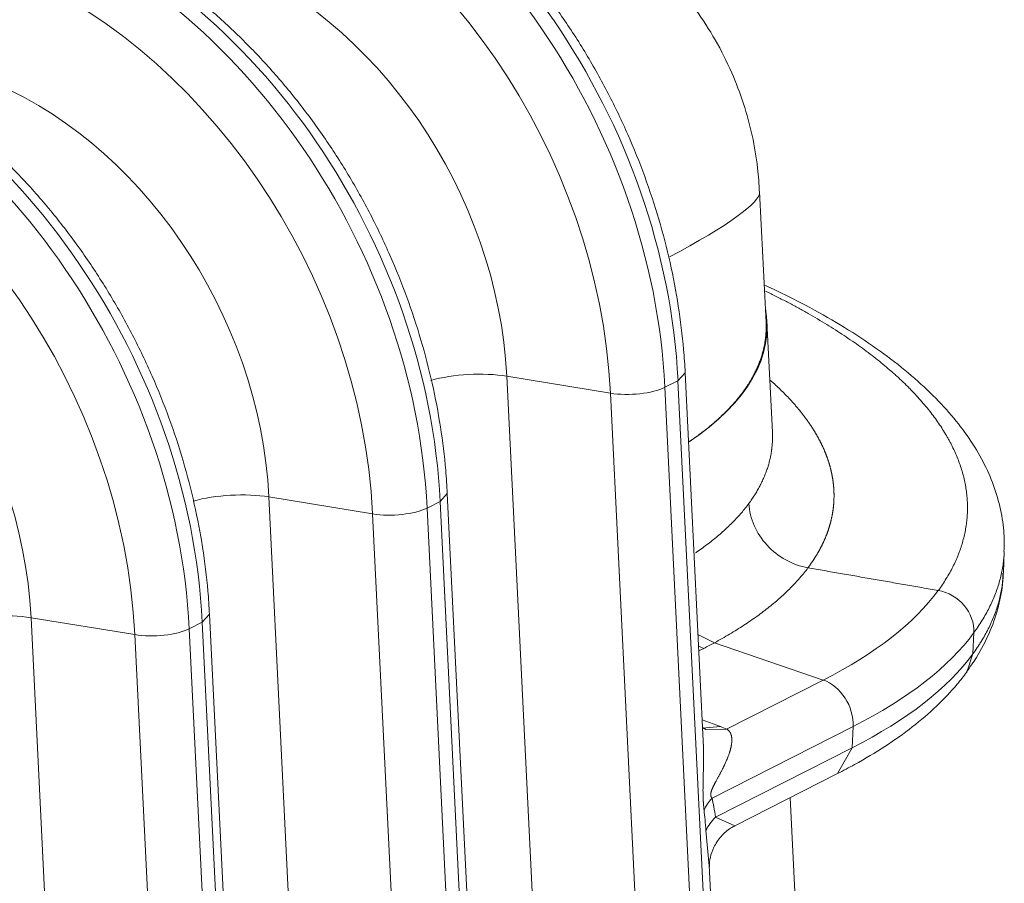
# Model space of a CAD drawing. Units: inches. Extents: x -19.9 to 49.2, y -9.4 to 17.2.
# Drawn here: x 15.6 to 15.8, y 7.8 to 8.1 of the extents above; entities that cross this region are included whole.
import ezdxf

# ---------------------------------------------------------------- set-up
doc = ezdxf.new("R2010")
doc.units = ezdxf.units.IN
doc.header["$MEASUREMENT"] = 0
doc.layers.add('1', color=7, linetype='Continuous', true_color=0xffffff)

msp = doc.modelspace()

# ---------------------------------------------------------------- linework, layer by layer
at = {"layer": '1', "color": 27, "linetype": 'Continuous', "lineweight": 15}
for p, q in [((15.76371, 7.989067), (15.762007, 8.023803)), ((15.765395, 7.959995), (15.763958, 7.989303)), ((15.694813, 7.974838), (15.7093, 7.679385)), ((15.722382, 7.970331), (15.694813, 7.974838)), ((15.740311, 7.973652), (15.742214, 7.975749)), ((15.747007, 7.877998), (15.742214, 7.975747)), ((15.736838, 7.97189), (15.740311, 7.973652)), ((15.754798, 7.678198), (15.740311, 7.973652)), ((15.736868, 7.674877), (15.722382, 7.970331)), ((15.736838, 7.97189), (15.751325, 7.676437)), ((15.677106, 7.941589), (15.679009, 7.943686)), ((15.693496, 7.648231), (15.679009, 7.943684)), ((15.631608, 7.942775), (15.646095, 7.647322)), ((15.659176, 7.938268), (15.631608, 7.942775)), ((15.673633, 7.939827), (15.677106, 7.941589)), ((15.691593, 7.646136), (15.677106, 7.941589)), ((15.673663, 7.642815), (15.659176, 7.938268)), ((15.673633, 7.939827), (15.68812, 7.644374)), ((15.826771, 7.922632), (15.827011, 7.928259)), ((15.568403, 7.910713), (15.58289, 7.615259)), ((15.595971, 7.906205), (15.568403, 7.910713)), ((15.610428, 7.907765), (15.613901, 7.909526)), ((15.613901, 7.909526), (15.615804, 7.911623)), ((15.628388, 7.614073), (15.613901, 7.909526)), ((15.630291, 7.616168), (15.615804, 7.911622)), ((15.610428, 7.907765), (15.624915, 7.612311)), ((15.818931, 7.906742), (15.81869, 7.901115)), ((15.610458, 7.610752), (15.595971, 7.906205)), ((15.745623, 7.906233), (15.749977, 7.904048)), ((15.749977, 7.904048), (15.77888, 7.894154)), ((15.745776, 7.903108), (15.747144, 7.902565)), ((15.747144, 7.902565), (15.745835, 7.901901)), ((15.81869, 7.901115), (15.817021, 7.896282)), ((15.75323, 7.881142), (15.77888, 7.894154)), ((15.746735, 7.88355), (15.751568, 7.881788)), ((15.746719, 7.881365), (15.751568, 7.881788)), ((15.74767, 7.881035), (15.746778, 7.881511)), ((15.747721, 7.880976), (15.75323, 7.881142)), ((15.786856, 7.881808), (15.749365, 7.862789)), ((15.786615, 7.87618), (15.786856, 7.881808)), ((15.750287, 7.857752), (15.786615, 7.87618)), ((15.782706, 7.869317), (15.786615, 7.87618)), ((15.755391, 7.855461), (15.782706, 7.869317)), ((15.775723, 7.749346), (15.770153, 7.862947)), ((15.750287, 7.857752), (15.755416, 7.855474)), ((15.748633, 7.84481), (15.747751, 7.854152)), ((15.756701, 7.680294), (15.748629, 7.844928))]:
    msp.add_line(p, q, dxfattribs=at)
for centre, major_axis, ratio, start_param, end_param in [((15.618434, 7.995676), (0.06726, -0.132589), 0.7683278, 1.0437554, 2.4400188), ((15.614961, 7.993914), (-0.06726, 0.132589), 0.7683278, 4.1853481, 5.5816115), ((15.608897, 7.990838), (0.062628, -0.123458), 0.7683278, 1.0437554, 2.4400188), ((15.555229, 7.963613), (0.06726, -0.132589), 0.7683278, 1.0437554, 2.4400188), ((15.551756, 7.961852), (-0.06726, 0.132589), 0.7683278, 4.1853481, 5.5816115), ((15.608207, 7.990488), (-0.047795, 0.094217), 0.7683278, 4.1853481, 5.5816115), ((15.545692, 7.958776), (0.062628, -0.123458), 0.7683278, 1.0437554, 2.4400188), ((15.488551, 7.929789), (-0.06726, 0.132589), 0.7683278, 4.1853481, 5.5816115), ((15.492023, 7.931551), (0.06726, -0.132589), 0.7683278, 1.0437554, 2.4400188), ((15.545002, 7.958426), (-0.047795, 0.094217), 0.7683278, 4.1853481, 5.5816115), ((15.482487, 7.926713), (0.062628, -0.123458), 0.7683278, 1.0437554, 2.4400188), ((15.481797, 7.926363), (-0.047795, 0.094217), 0.7683278, 4.1853481, 5.5816115), ((15.587851, 7.958086), (0.174075, 0.066114), 0.0813264, 5.7195564, 6.2566923), ((15.586304, 7.994917), (-0.177658, 0.008), 0.3772065, 2.6690522, 3.2311784), ((15.685242, 7.969615), (0.017695, 0.000868), 0.3219344, 0.983607, 2.1964882), ((15.728124, 7.973465), (-0.010617, -0.000521), 0.3219344, 0.983607, 2.5175658), ((15.622037, 7.937552), (0.017695, 0.000868), 0.3219344, 0.983607, 2.1964882), ((15.664919, 7.941402), (-0.010617, -0.000521), 0.3219344, 0.983607, 2.5175658), ((15.605654, 7.94615), (-0.211025, 0.009029), 0.377996, 2.5497254, 2.895167), ((15.558832, 7.905489), (0.017695, 0.000868), 0.3219344, 0.983607, 2.1964882), ((15.601714, 7.909339), (-0.010617, -0.000521), 0.3219344, 0.983607, 2.5175658), ((15.605234, 7.936324), (0.221254, -0.009467), 0.377996, 5.6913181, 6.0367596), ((15.586098, 7.957697), (-0.195631, 0.015758), 0.3951424, 2.5689275, 2.5948864), ((15.604993, 7.930697), (-0.221254, 0.009467), 0.377996, 2.5497254, 2.895167), ((15.778138, 7.884425), (-0.004809, 0.00948), 0.7683278, 4.0806283, 5.6145872), ((15.734535, 7.873881), (-0.028455, 0.002292), 0.3951424, 4.0278252, 4.1028864), ((15.763894, 7.858428), (-0.017297, -0.003834), 0.6289239, 5.5565469, 5.841), ((15.734769, 7.618559), (0.011301, 0.250968), 0.0629119, 5.978467, 6.0537665), ((15.749299, 7.614197), (-0.003719, 0.253478), 0.0241124, 5.9547125, 6.030012), ((15.764816, 7.85339), (-0.017511, -0.00269), 0.5800898, 5.5963241, 5.9517364)]:
    msp.add_ellipse(centre, major_axis=major_axis, ratio=ratio, start_param=start_param, end_param=end_param, dxfattribs=at)
for points, degree, knots in [([(15.742214, 7.975747), (15.742113, 7.9778), (15.741714, 7.983684), (15.740527, 7.993462), (15.738323, 8.005031), (15.735335, 8.016538), (15.731583, 8.027907), (15.727091, 8.039066), (15.721889, 8.049942), (15.71601, 8.060464), (15.709492, 8.070566), (15.702376, 8.080181), (15.694706, 8.089245), (15.686531, 8.097701), (15.677902, 8.105491), (15.668874, 8.112561), (15.659505, 8.118865), (15.649855, 8.124356), (15.641822, 8.128133), (15.637031, 8.130055), (15.63556, 8.130614)], 3, [0, 0, 0, 0, 0.0315997, 0.0904446, 0.1493009, 0.2081666, 0.2670375, 0.3259127, 0.3847934, 0.443682, 0.5025804, 0.561491, 0.6204158, 0.6793554, 0.7383082, 0.797268, 0.8562242, 0.9151618, 0.9740601, 1, 1, 1, 1]), ([(15.761935, 8.023649), (15.76187, 8.025812), (15.761517, 8.030866), (15.760145, 8.038774), (15.757851, 8.047261), (15.754608, 8.055789), (15.75039, 8.064166), (15.745202, 8.072188), (15.739327, 8.079464), (15.732872, 8.085958), (15.725939, 8.091653), (15.718625, 8.096533), (15.711312, 8.100467), (15.706381, 8.102535), (15.704042, 8.103399)], 3, [0, 0, 0, 0, 0.062332, 0.1463022, 0.230479, 0.3148011, 0.4079671, 0.4992327, 0.5884835, 0.6758998, 0.7616149, 0.8457246, 0.9282917, 1, 1, 1, 1]), ([(15.679009, 7.943684), (15.678908, 7.945737), (15.678509, 7.951621), (15.677322, 7.961399), (15.675118, 7.972968), (15.67213, 7.984475), (15.668378, 7.995844), (15.663886, 8.007003), (15.658684, 8.017879), (15.652805, 8.028402), (15.646287, 8.038503), (15.639171, 8.048118), (15.631501, 8.057183), (15.623326, 8.065638), (15.614697, 8.073428), (15.605669, 8.080499), (15.5963, 8.086802), (15.58665, 8.092293), (15.578617, 8.09607), (15.573825, 8.097992), (15.572355, 8.098552)], 3, [0, 0, 0, 0, 0.0315997, 0.0904446, 0.1493009, 0.2081666, 0.2670375, 0.3259127, 0.3847934, 0.443682, 0.5025804, 0.561491, 0.6204158, 0.6793554, 0.7383082, 0.797268, 0.8562242, 0.9151618, 0.9740601, 1, 1, 1, 1]), ([(15.615804, 7.911622), (15.615703, 7.913674), (15.615304, 7.919558), (15.614117, 7.929336), (15.611913, 7.940905), (15.608925, 7.952412), (15.605173, 7.963782), (15.600681, 7.97494), (15.595479, 7.985816), (15.5896, 7.996339), (15.583082, 8.00644), (15.575965, 8.016055), (15.568296, 8.02512), (15.560121, 8.033575), (15.551492, 8.041365), (15.542464, 8.048436), (15.533095, 8.054739), (15.523445, 8.06023), (15.515412, 8.064007), (15.51062, 8.065929), (15.509149, 8.066489)], 3, [0, 0, 0, 0, 0.0315997, 0.0904446, 0.1493009, 0.2081666, 0.2670375, 0.3259127, 0.3847934, 0.443682, 0.5025804, 0.561491, 0.6204158, 0.6793554, 0.7383082, 0.797268, 0.8562242, 0.9151618, 0.9740601, 1, 1, 1, 1]), ([(15.826914, 7.928278), (15.827019, 7.930116), (15.826984, 7.934107), (15.825981, 7.940258), (15.824011, 7.946656), (15.821095, 7.952968), (15.817227, 7.959188), (15.812397, 7.965305), (15.806595, 7.971328), (15.799817, 7.97724), (15.792125, 7.982977), (15.783599, 7.988489), (15.774766, 7.993476), (15.767849, 7.996954), (15.764087, 7.998695), (15.763285, 7.99906)], 3, [0, 0, 0, 0, 0.0659011, 0.143635, 0.222, 0.3016682, 0.3829921, 0.4660762, 0.5519879, 0.6397816, 0.7284788, 0.8172054, 0.9053428, 0.9800027, 1, 1, 1, 1]), ([(15.809472, 7.917935), (15.809852, 7.918457), (15.810583, 7.919502), (15.811596, 7.921076), (15.812524, 7.922658), (15.813369, 7.924246), (15.81413, 7.925842), (15.814808, 7.927445), (15.815403, 7.929054), (15.815745, 7.930132), (15.816058, 7.931212), (15.816202, 7.931753), (15.81646, 7.932838), (15.816691, 7.933925), (15.816954, 7.935562), (15.817134, 7.937207), (15.817229, 7.938858), (15.817237, 7.939964), (15.817224, 7.940656), (15.81722, 7.94083), (15.817214, 7.941003), (15.817212, 7.941072), (15.81721, 7.941107), (15.817206, 7.941211), (15.817192, 7.941558), (15.817141, 7.942459), (15.817062, 7.94329), (15.816929, 7.944396), (15.816848, 7.944949), (15.81666, 7.946054), (15.816444, 7.947158), (15.816037, 7.948812), (15.815548, 7.950462), (15.814978, 7.95211), (15.814326, 7.953755), (15.813594, 7.955397), (15.813051, 7.95649), (15.812624, 7.95731), (15.812478, 7.957582), (15.81218, 7.958128), (15.811723, 7.958946), (15.810909, 7.960308), (15.809852, 7.96194), (15.808713, 7.963568), (15.807492, 7.965194), (15.806189, 7.966818), (15.804803, 7.968438), (15.803823, 7.969517), (15.803303, 7.970072), (15.803287, 7.970089), (15.803255, 7.970123), (15.803208, 7.970173), (15.803097, 7.970291), (15.802875, 7.970526), (15.802425, 7.970997), (15.801508, 7.971936), (15.80015, 7.973271), (15.799012, 7.974333), (15.798138, 7.975127), (15.797697, 7.975524), (15.797173, 7.975985), (15.796947, 7.976183), (15.796833, 7.976282), (15.796795, 7.976315), (15.79672, 7.97638), (15.796074, 7.97694), (15.794795, 7.97802), (15.792865, 7.979575), (15.790865, 7.981115), (15.789485, 7.982132), (15.788083, 7.983144), (15.78737, 7.983647), (15.785922, 7.984648), (15.784451, 7.985645), (15.782176, 7.987124), (15.779833, 7.988589), (15.777422, 7.990039), (15.774943, 7.991474), (15.772397, 7.992894), (15.770654, 7.99383), (15.769329, 7.994529), (15.768885, 7.994761), (15.767991, 7.995224), (15.766641, 7.995917), (15.765017, 7.996728), (15.763834, 7.997306), (15.763582, 7.997429)], 3, [0, 0, 0, 0, 0.0198926, 0.0397852, 0.0596778, 0.0795704, 0.099463, 0.1193556, 0.1392482, 0.1591408, 0.1591408, 0.1790333, 0.1790333, 0.1989259, 0.2188185, 0.2387111, 0.2586037, 0.2784963, 0.2784963, 0.2834695, 0.2847128, 0.2847128, 0.285956, 0.285956, 0.2884426, 0.2983889, 0.3182815, 0.3182815, 0.3381741, 0.3381741, 0.3580667, 0.3779593, 0.3978519, 0.4177445, 0.4376371, 0.4575297, 0.4774223, 0.4774223, 0.4873686, 0.4873686, 0.4973149, 0.5172074, 0.5371, 0.5569926, 0.5768852, 0.5967778, 0.6166704, 0.636563, 0.636563, 0.6371847, 0.6371847, 0.6378063, 0.6390496, 0.6415362, 0.6465093, 0.6564556, 0.6763482, 0.6962408, 0.6962408, 0.7061871, 0.7111602, 0.7136468, 0.7136468, 0.7148901, 0.7148901, 0.7161334, 0.736026, 0.7559186, 0.7758112, 0.7957038, 0.7957038, 0.8155964, 0.8155964, 0.8354889, 0.8553815, 0.8752741, 0.8951667, 0.9150593, 0.9349519, 0.9548445, 0.9548445, 0.9647908, 0.9647908, 0.9747371, 0.9946297, 1, 1, 1, 1]), ([(15.763705, 7.989173), (15.763792, 7.987401), (15.763199, 7.980874), (15.758758, 7.971631), (15.750831, 7.962855), (15.744286, 7.958126), (15.743326, 7.957473)], 2, [0, 0, 0, 0.1049133, 0.3878772, 0.6708411, 0.9538049, 1, 1, 1]), ([(15.764872, 7.973737), (15.764909, 7.973704), (15.764945, 7.973672), (15.765053, 7.973577), (15.765124, 7.973513), (15.765266, 7.973387), (15.765336, 7.973324), (15.765477, 7.973197), (15.765547, 7.973133), (15.765687, 7.973007), (15.765757, 7.972943), (15.765896, 7.972816), (15.765965, 7.972753), (15.766103, 7.972626), (15.766172, 7.972562), (15.766309, 7.972435), (15.766378, 7.972372), (15.766514, 7.972244), (15.766582, 7.972181), (15.766718, 7.972053), (15.766785, 7.97199), (15.76692, 7.971862), (15.766987, 7.971798), (15.767121, 7.971671), (15.767188, 7.971607), (15.76732, 7.971479), (15.767387, 7.971415), (15.767519, 7.971288), (15.767585, 7.971224), (15.767716, 7.971096), (15.767781, 7.971032), (15.767911, 7.970904), (15.767976, 7.97084), (15.768106, 7.970712), (15.76817, 7.970648), (15.768299, 7.97052), (15.768363, 7.970455), (15.768491, 7.970327), (15.768554, 7.970263), (15.768681, 7.970135), (15.768744, 7.97007), (15.76887, 7.969942), (15.768933, 7.969877), (15.769058, 7.969749), (15.76912, 7.969685), (15.769244, 7.969556), (15.769306, 7.969491), (15.76943, 7.969363), (15.769491, 7.969298), (15.769613, 7.969169), (15.769674, 7.969105), (15.769796, 7.968976), (15.769857, 7.968911), (15.769977, 7.968782), (15.770037, 7.968717), (15.770157, 7.968588), (15.770217, 7.968523), (15.770336, 7.968394), (15.770395, 7.968329), (15.770513, 7.9682), (15.770572, 7.968135), (15.770689, 7.968006), (15.770747, 7.967941), (15.770864, 7.967811), (15.770922, 7.967746), (15.771037, 7.967617), (15.771094, 7.967552), (15.771209, 7.967422), (15.771266, 7.967357), (15.77138, 7.967227), (15.771436, 7.967162), (15.771549, 7.967032), (15.771605, 7.966967), (15.771717, 7.966836), (15.771773, 7.966771), (15.771884, 7.966641), (15.771939, 7.966576), (15.772049, 7.966446), (15.772104, 7.96638), (15.772213, 7.96625), (15.772267, 7.966185), (15.772376, 7.966054), (15.77243, 7.965989), (15.772537, 7.965858), (15.772591, 7.965793), (15.772697, 7.965662), (15.77275, 7.965596), (15.772856, 7.965465), (15.772908, 7.9654), (15.773013, 7.965269), (15.773065, 7.965203), (15.773169, 7.965072), (15.773221, 7.965007), (15.773324, 7.964876), (15.773375, 7.96481), (15.77348, 7.964675), (15.773534, 7.964605), (15.773639, 7.964469), (15.77369, 7.964402), (15.773792, 7.964269), (15.773842, 7.964202), (15.773943, 7.964069), (15.773993, 7.964003), (15.774092, 7.96387), (15.774142, 7.963803), (15.77424, 7.96367), (15.774289, 7.963604), (15.774386, 7.963471), (15.774435, 7.963404), (15.774531, 7.963271), (15.774579, 7.963204), (15.774675, 7.963071), (15.774723, 7.963005), (15.774817, 7.962872), (15.774864, 7.962805), (15.774958, 7.962672), (15.775004, 7.962605), (15.775097, 7.962472), (15.775143, 7.962406), (15.775234, 7.962272), (15.77528, 7.962206), (15.775371, 7.962073), (15.775416, 7.962006), (15.775505, 7.961873), (15.77555, 7.961806), (15.775639, 7.961673), (15.775683, 7.961607), (15.77577, 7.961474), (15.775814, 7.961407), (15.775901, 7.961274), (15.775944, 7.961207), (15.77603, 7.961074), (15.776072, 7.961007), (15.776157, 7.960874), (15.776199, 7.960808), (15.776283, 7.960675), (15.776325, 7.960608), (15.776408, 7.960475), (15.776449, 7.960408), (15.776531, 7.960275), (15.776572, 7.960208), (15.776652, 7.960075), (15.776693, 7.960009), (15.776773, 7.959875), (15.776812, 7.959809), (15.776891, 7.959676), (15.776931, 7.959609), (15.777009, 7.959476), (15.777047, 7.959409), (15.777125, 7.959276), (15.777163, 7.95921), (15.777239, 7.959076), (15.777277, 7.95901), (15.777352, 7.958877), (15.777389, 7.95881), (15.777463, 7.958677), (15.7775, 7.95861), (15.777574, 7.958477), (15.77761, 7.95841), (15.777682, 7.958277), (15.777718, 7.95821), (15.777789, 7.958077), (15.777825, 7.958011), (15.777895, 7.957877), (15.77793, 7.957811), (15.777999, 7.957678), (15.778034, 7.957611), (15.778102, 7.957478), (15.778136, 7.957411), (15.778204, 7.957278), (15.778237, 7.957211), (15.778304, 7.957078), (15.778337, 7.957012), (15.778402, 7.956878), (15.778435, 7.956812), (15.7785, 7.956679), (15.778532, 7.956612), (15.778595, 7.956479), (15.778627, 7.956412), (15.77869, 7.956279), (15.778721, 7.956212), (15.778782, 7.956079), (15.778813, 7.956013), (15.778874, 7.955879), (15.778904, 7.955813), (15.778964, 7.95568), (15.778994, 7.955613), (15.779052, 7.95548), (15.779082, 7.955413), (15.77914, 7.95528), (15.779168, 7.955213), (15.779225, 7.95508), (15.779254, 7.955014), (15.77931, 7.95488), (15.779337, 7.954814), (15.779392, 7.954681), (15.77942, 7.954614), (15.779474, 7.954481), (15.779501, 7.954414), (15.779554, 7.954281), (15.77958, 7.954214), (15.779633, 7.954081), (15.779658, 7.954015), (15.77971, 7.953882), (15.779735, 7.953815), (15.779785, 7.953682), (15.77981, 7.953615), (15.77986, 7.953482), (15.779884, 7.953415), (15.779933, 7.953282), (15.779957, 7.953216), (15.780004, 7.953083), (15.780028, 7.953016), (15.780074, 7.952883), (15.780097, 7.952816), (15.780143, 7.952683), (15.780165, 7.952617), (15.78021, 7.952483), (15.780232, 7.952417), (15.780276, 7.952284), (15.780298, 7.952217), (15.78034, 7.952084), (15.780361, 7.952017), (15.780403, 7.951884), (15.780424, 7.951818), (15.780465, 7.951685), (15.780485, 7.951618), (15.780525, 7.951485), (15.780545, 7.951419), (15.780584, 7.951285), (15.780603, 7.951219), (15.780641, 7.951086), (15.78066, 7.951019), (15.780697, 7.950886), (15.780715, 7.95082), (15.780751, 7.950687), (15.780769, 7.95062), (15.780804, 7.950487), (15.780822, 7.95042), (15.780856, 7.950287), (15.780873, 7.950221), (15.780906, 7.950088), (15.780923, 7.950021), (15.780955, 7.949888), (15.780971, 7.949822), (15.781002, 7.949689), (15.781018, 7.949622), (15.781048, 7.949489), (15.781063, 7.949423), (15.781093, 7.94929), (15.781108, 7.949223), (15.781136, 7.94909), (15.78115, 7.949024), (15.781178, 7.948891), (15.781191, 7.948824), (15.781218, 7.948691), (15.781231, 7.948625), (15.781257, 7.948492), (15.78127, 7.948425), (15.781295, 7.948292), (15.781307, 7.948226), (15.781331, 7.948093), (15.781342, 7.948027), (15.781365, 7.947894), (15.781376, 7.947827), (15.781398, 7.947694), (15.781409, 7.947628), (15.78143, 7.947495), (15.781441, 7.947429), (15.781461, 7.947296), (15.78147, 7.947229), (15.78149, 7.947096), (15.781499, 7.94703), (15.781517, 7.946897), (15.781526, 7.946831), (15.781543, 7.946698), (15.781552, 7.946631), (15.781568, 7.946498), (15.781576, 7.946432), (15.781591, 7.946299), (15.781599, 7.946233), (15.781613, 7.9461), (15.78162, 7.946034), (15.781634, 7.945901), (15.78164, 7.945834), (15.781653, 7.945702), (15.781659, 7.945635), (15.78167, 7.945502), (15.781676, 7.945436), (15.781687, 7.945303), (15.781692, 7.945237), (15.781701, 7.945104), (15.781706, 7.945038), (15.781715, 7.944905), (15.781719, 7.944839), (15.781727, 7.944706), (15.78173, 7.94464), (15.781737, 7.944507), (15.781741, 7.944441), (15.781746, 7.944308), (15.781749, 7.944242), (15.781754, 7.944109), (15.781756, 7.944043), (15.78176, 7.94391), (15.781762, 7.943844), (15.781765, 7.943711), (15.781767, 7.943645), (15.781769, 7.943512), (15.78177, 7.943446), (15.781771, 7.943313), (15.781771, 7.943247), (15.781771, 7.943114), (15.781771, 7.943048), (15.78177, 7.942916), (15.78177, 7.942849), (15.781768, 7.942717), (15.781767, 7.942651), (15.781765, 7.942518), (15.781763, 7.942452), (15.781759, 7.942319), (15.781757, 7.942253), (15.781753, 7.942121), (15.78175, 7.942054), (15.781745, 7.941922), (15.781742, 7.941856), (15.781736, 7.941723), (15.781732, 7.941657), (15.781725, 7.941524), (15.781721, 7.941458), (15.781712, 7.941326), (15.781708, 7.94126), (15.781699, 7.941127), (15.781694, 7.941061), (15.781684, 7.940929), (15.781678, 7.940863), (15.781667, 7.94073), (15.781661, 7.940664), (15.781649, 7.940532), (15.781643, 7.940466), (15.78163, 7.940333), (15.781623, 7.940267), (15.781609, 7.940135), (15.781602, 7.940069), (15.781587, 7.939936), (15.781579, 7.93987), (15.781563, 7.939738), (15.781555, 7.939672), (15.781538, 7.939539), (15.781529, 7.939473), (15.781511, 7.93934), (15.781502, 7.939274), (15.781483, 7.939141), (15.781473, 7.939075), (15.781453, 7.938942), (15.781443, 7.938876), (15.781422, 7.938743), (15.781411, 7.938677), (15.78139, 7.938545), (15.781378, 7.938478), (15.781356, 7.938346), (15.781344, 7.93828), (15.78132, 7.938148), (15.781308, 7.938082), (15.781284, 7.937949), (15.781271, 7.937883), (15.781245, 7.937751), (15.781232, 7.937685), (15.781206, 7.937553), (15.781192, 7.937488), (15.781165, 7.937356), (15.781151, 7.93729), (15.781122, 7.937158), (15.781108, 7.937092), (15.781078, 7.936961), (15.781063, 7.936895), (15.781033, 7.936763), (15.781018, 7.936697), (15.780986, 7.936566), (15.78097, 7.9365), (15.780938, 7.936369), (15.780922, 7.936303), (15.780888, 7.936172), (15.780872, 7.936106), (15.780837, 7.935975), (15.78082, 7.93591), (15.780785, 7.935779), (15.780767, 7.935713), (15.780731, 7.935582), (15.780713, 7.935517), (15.780676, 7.935386), (15.780657, 7.93532), (15.780619, 7.93519), (15.7806, 7.935124), (15.780561, 7.934993), (15.780541, 7.934928), (15.780502, 7.934798), (15.780481, 7.934732), (15.780441, 7.934602), (15.78042, 7.934537), (15.780378, 7.934406), (15.780357, 7.934341), (15.780315, 7.934211), (15.780293, 7.934146), (15.780249, 7.934015), (15.780227, 7.93395), (15.780183, 7.93382), (15.78016, 7.933755), (15.780115, 7.933625), (15.780092, 7.93356), (15.780046, 7.93343), (15.780022, 7.933365), (15.779975, 7.933236), (15.779951, 7.933171), (15.779903, 7.933041), (15.779878, 7.932976), (15.779829, 7.932847), (15.779804, 7.932782), (15.779754, 7.932652), (15.779729, 7.932588), (15.779677, 7.932458), (15.779652, 7.932393), (15.7796, 7.932264), (15.779573, 7.9322), (15.77952, 7.93207), (15.779494, 7.932006), (15.77944, 7.931877), (15.779413, 7.931812), (15.779358, 7.931683), (15.77933, 7.931619), (15.779274, 7.93149), (15.779246, 7.931425), (15.779189, 7.931296), (15.779161, 7.931232), (15.779103, 7.931103), (15.779074, 7.931039), (15.779015, 7.930911), (15.778986, 7.930846), (15.778926, 7.930718), (15.778896, 7.930654), (15.778836, 7.930525), (15.778805, 7.930461), (15.778744, 7.930333), (15.778713, 7.930269), (15.778651, 7.93014), (15.778619, 7.930076), (15.778556, 7.929948), (15.778524, 7.929884), (15.77846, 7.929756), (15.778428, 7.929692), (15.778363, 7.929564), (15.77833, 7.9295), (15.778264, 7.929373), (15.77823, 7.929309), (15.778163, 7.929181), (15.77813, 7.929117), (15.778062, 7.92899), (15.778028, 7.928926), (15.777959, 7.928799), (15.777924, 7.928735), (15.777854, 7.928607), (15.777819, 7.928544), (15.777748, 7.928417), (15.777713, 7.928353), (15.777641, 7.928226), (15.777605, 7.928162), (15.777532, 7.928035), (15.777496, 7.927972), (15.777422, 7.927845), (15.777385, 7.927781), (15.777311, 7.927655), (15.777273, 7.927591), (15.777198, 7.927464), (15.77716, 7.927401), (15.777084, 7.927274), (15.777045, 7.927211), (15.776968, 7.927085), (15.776929, 7.927021), (15.776851, 7.926895), (15.776812, 7.926832), (15.776732, 7.926706), (15.776693, 7.926642), (15.776613, 7.926516), (15.776572, 7.926453), (15.776491, 7.926327), (15.776451, 7.926264), (15.776369, 7.926138), (15.776327, 7.926075), (15.776245, 7.925949), (15.776203, 7.925886), (15.776119, 7.925761), (15.776077, 7.925698), (15.775992, 7.925572), (15.77595, 7.925509), (15.775864, 7.925384), (15.775821, 7.925321), (15.775734, 7.925195), (15.775691, 7.925133), (15.775603, 7.925007), (15.775559, 7.924945), (15.775471, 7.92482), (15.775426, 7.924757), (15.775337, 7.924632), (15.775292, 7.924569), (15.775202, 7.924444), (15.775156, 7.924382), (15.775065, 7.924257), (15.775019, 7.924195), (15.774931, 7.924075), (15.774888, 7.924018), (15.774846, 7.923961)], 3, [0, 0, 0, 0, 0.002022, 0.002022, 0.0059847, 0.0059847, 0.0099468, 0.0099468, 0.0139082, 0.0139082, 0.0178691, 0.0178691, 0.0218293, 0.0218293, 0.025789, 0.025789, 0.0297479, 0.0297479, 0.0337063, 0.0337063, 0.037664, 0.037664, 0.041621, 0.041621, 0.0455774, 0.0455774, 0.0495331, 0.0495331, 0.0534881, 0.0534881, 0.0574424, 0.0574424, 0.0613961, 0.0613961, 0.065349, 0.065349, 0.0693013, 0.0693013, 0.0732528, 0.0732528, 0.0772036, 0.0772036, 0.0811537, 0.0811537, 0.085103, 0.085103, 0.0890517, 0.0890517, 0.0929995, 0.0929995, 0.0969466, 0.0969466, 0.1008929, 0.1008929, 0.1048385, 0.1048385, 0.1087833, 0.1087833, 0.1127273, 0.1127273, 0.1166705, 0.1166705, 0.120613, 0.120613, 0.1245546, 0.1245546, 0.1284954, 0.1284954, 0.1324353, 0.1324353, 0.1363745, 0.1363745, 0.1403128, 0.1403128, 0.1442502, 0.1442502, 0.1481869, 0.1481869, 0.1521226, 0.1521226, 0.1560575, 0.1560575, 0.1599915, 0.1599915, 0.1639246, 0.1639246, 0.1678568, 0.1678568, 0.1717881, 0.1717881, 0.1757186, 0.1757186, 0.1796481, 0.1796481, 0.1835767, 0.1835767, 0.1877481, 0.1877481, 0.1917245, 0.1917245, 0.1957009, 0.1957009, 0.1996773, 0.1996773, 0.2036536, 0.2036536, 0.2076299, 0.2076299, 0.2116061, 0.2116061, 0.2155822, 0.2155822, 0.2195583, 0.2195583, 0.2235343, 0.2235343, 0.2275102, 0.2275102, 0.2314859, 0.2314859, 0.2354616, 0.2354616, 0.2394372, 0.2394372, 0.2434126, 0.2434126, 0.2473879, 0.2473879, 0.2513631, 0.2513631, 0.2553381, 0.2553381, 0.259313, 0.259313, 0.2632877, 0.2632877, 0.2672622, 0.2672622, 0.2712366, 0.2712366, 0.2752108, 0.2752108, 0.2791848, 0.2791848, 0.2831586, 0.2831586, 0.2871322, 0.2871322, 0.2911056, 0.2911056, 0.2950787, 0.2950787, 0.2990517, 0.2990517, 0.3030244, 0.3030244, 0.3069969, 0.3069969, 0.3109691, 0.3109691, 0.3149411, 0.3149411, 0.3189128, 0.3189128, 0.3228842, 0.3228842, 0.3268554, 0.3268554, 0.3308263, 0.3308263, 0.3347968, 0.3347968, 0.3387671, 0.3387671, 0.3427371, 0.3427371, 0.3467068, 0.3467068, 0.3506761, 0.3506761, 0.3546452, 0.3546452, 0.3586139, 0.3586139, 0.3625822, 0.3625822, 0.3665502, 0.3665502, 0.3705179, 0.3705179, 0.3744852, 0.3744852, 0.3784521, 0.3784521, 0.3824186, 0.3824186, 0.3863848, 0.3863848, 0.3903505, 0.3903505, 0.3943159, 0.3943159, 0.3982808, 0.3982808, 0.4022454, 0.4022454, 0.4062095, 0.4062095, 0.4101732, 0.4101732, 0.4141365, 0.4141365, 0.4180993, 0.4180993, 0.4220616, 0.4220616, 0.4260236, 0.4260236, 0.429985, 0.429985, 0.433946, 0.433946, 0.4379065, 0.4379065, 0.4418665, 0.4418665, 0.445826, 0.445826, 0.449785, 0.449785, 0.4537436, 0.4537436, 0.4577016, 0.4577016, 0.461659, 0.461659, 0.465616, 0.465616, 0.4695724, 0.4695724, 0.4735283, 0.4735283, 0.4774836, 0.4774836, 0.4814384, 0.4814384, 0.4853926, 0.4853926, 0.4893462, 0.4893462, 0.4932993, 0.4932993, 0.4972518, 0.4972518, 0.5012036, 0.5012036, 0.5051549, 0.5051549, 0.5091056, 0.5091056, 0.5130556, 0.5130556, 0.5170051, 0.5170051, 0.5209539, 0.5209539, 0.524902, 0.524902, 0.5288496, 0.5288496, 0.5327965, 0.5327965, 0.5367427, 0.5367427, 0.5406882, 0.5406882, 0.5446331, 0.5446331, 0.5485773, 0.5485773, 0.5525208, 0.5525208, 0.5564637, 0.5564637, 0.5604058, 0.5604058, 0.5643472, 0.5643472, 0.5682879, 0.5682879, 0.5722279, 0.5722279, 0.5761672, 0.5761672, 0.5801057, 0.5801057, 0.5840434, 0.5840434, 0.5879804, 0.5879804, 0.5919167, 0.5919167, 0.5958522, 0.5958522, 0.5997869, 0.5997869, 0.6037208, 0.6037208, 0.607654, 0.607654, 0.6115863, 0.6115863, 0.6155179, 0.6155179, 0.6194486, 0.6194486, 0.6233785, 0.6233785, 0.6273076, 0.6273076, 0.6312359, 0.6312359, 0.6351633, 0.6351633, 0.6390899, 0.6390899, 0.6430156, 0.6430156, 0.6469405, 0.6469405, 0.6508645, 0.6508645, 0.6547876, 0.6547876, 0.6587098, 0.6587098, 0.6626312, 0.6626312, 0.6665516, 0.6665516, 0.6704711, 0.6704711, 0.6743898, 0.6743898, 0.6783075, 0.6783075, 0.6822298, 0.6822298, 0.6861656, 0.6861656, 0.6901014, 0.6901014, 0.6940372, 0.6940372, 0.6979729, 0.6979729, 0.7019086, 0.7019086, 0.7058443, 0.7058443, 0.7097798, 0.7097798, 0.7137153, 0.7137153, 0.7176508, 0.7176508, 0.7215861, 0.7215861, 0.7255214, 0.7255214, 0.7294565, 0.7294565, 0.7333915, 0.7333915, 0.7373265, 0.7373265, 0.7412613, 0.7412613, 0.745196, 0.745196, 0.7491305, 0.7491305, 0.7530649, 0.7530649, 0.7569992, 0.7569992, 0.7609333, 0.7609333, 0.7648672, 0.7648672, 0.7688009, 0.7688009, 0.7727345, 0.7727345, 0.7766679, 0.7766679, 0.7806011, 0.7806011, 0.7845341, 0.7845341, 0.7884669, 0.7884669, 0.7923995, 0.7923995, 0.7963318, 0.7963318, 0.800264, 0.800264, 0.8041959, 0.8041959, 0.8081275, 0.8081275, 0.8120589, 0.8120589, 0.81599, 0.81599, 0.8199209, 0.8199209, 0.8238515, 0.8238515, 0.8277818, 0.8277818, 0.8317119, 0.8317119, 0.8356416, 0.8356416, 0.839571, 0.839571, 0.8435002, 0.8435002, 0.847429, 0.847429, 0.8513575, 0.8513575, 0.8552857, 0.8552857, 0.8592135, 0.8592135, 0.863141, 0.863141, 0.8670681, 0.8670681, 0.8709949, 0.8709949, 0.8749213, 0.8749213, 0.8788473, 0.8788473, 0.882773, 0.882773, 0.8866982, 0.8866982, 0.8906231, 0.8906231, 0.8945476, 0.8945476, 0.8984717, 0.8984717, 0.9023953, 0.9023953, 0.9063185, 0.9063185, 0.9102413, 0.9102413, 0.9141637, 0.9141637, 0.9180856, 0.9180856, 0.9220071, 0.9220071, 0.9259281, 0.9259281, 0.9298486, 0.9298486, 0.9337687, 0.9337687, 0.9376882, 0.9376882, 0.9416073, 0.9416073, 0.9455259, 0.9455259, 0.949444, 0.949444, 0.9533616, 0.9533616, 0.9572787, 0.9572787, 0.9611952, 0.9611952, 0.9651113, 0.9651113, 0.9690267, 0.9690267, 0.9729417, 0.9729417, 0.976856, 0.976856, 0.9807699, 0.9807699, 0.9846831, 0.9846831, 0.9885958, 0.9885958, 0.9925079, 0.9925079, 0.9964194, 0.9964194, 1, 1, 1, 1]), ([(15.759121, 7.941024), (15.759401, 7.941404), (15.759943, 7.942165), (15.760699, 7.943312), (15.7614, 7.944465), (15.762044, 7.945624), (15.762632, 7.946789), (15.763164, 7.94796), (15.763641, 7.949136), (15.763922, 7.949925), (15.764184, 7.950715), (15.764305, 7.951111), (15.76453, 7.951905), (15.764736, 7.952702), (15.764989, 7.953902), (15.765137, 7.954806), (15.765204, 7.95531), (15.76522, 7.955436), (15.765227, 7.955487), (15.765239, 7.955588), (15.765272, 7.955865), (15.76534, 7.956521), (15.765409, 7.95753), (15.765436, 7.95874), (15.765416, 7.959559), (15.765396, 7.959975), (15.765395, 7.959988)], 3, [0, 0, 0, 0, 0.0623788, 0.1247576, 0.1871365, 0.2495153, 0.3118941, 0.3742729, 0.4366517, 0.4990305, 0.4990305, 0.5614094, 0.5614094, 0.6237882, 0.686167, 0.7485458, 0.7641405, 0.7641405, 0.7680392, 0.7719379, 0.7797352, 0.8109246, 0.8733035, 0.9356823, 0.9980611, 1, 1, 1, 1]), ([(15.744995, 7.927948), (15.74507, 7.927999), (15.745679, 7.928417), (15.746799, 7.929207), (15.748309, 7.93033), (15.749757, 7.931465), (15.751145, 7.932613), (15.752471, 7.933775), (15.753736, 7.93495), (15.754939, 7.936138), (15.75608, 7.937339), (15.75716, 7.938553), (15.758177, 7.939781), (15.758813, 7.940608), (15.759121, 7.941024)], 3, [0, 0, 0, 0, 0.0124405, 0.1022186, 0.1919968, 0.2817749, 0.371553, 0.4613312, 0.5511093, 0.6408874, 0.7306656, 0.8204437, 0.9102219, 1, 1, 1, 1]), ([(15.759121, 7.941024), (15.759356, 7.937067), (15.761114, 7.933057), (15.766834, 7.92685), (15.770772, 7.92468), (15.774846, 7.923961)], 3, [0, 0, 0, 0, 0.5, 0.5, 1, 1, 1, 1]), ([(15.827011, 7.92826), (15.826992, 7.927799), (15.826926, 7.926764), (15.826751, 7.925161), (15.826476, 7.92345), (15.826234, 7.922314), (15.825964, 7.921181), (15.825814, 7.920615), (15.825486, 7.919487), (15.825129, 7.91836), (15.824507, 7.916679), (15.823799, 7.915004), (15.823003, 7.913337), (15.822121, 7.911677), (15.821151, 7.910024), (15.820092, 7.908379), (15.819328, 7.907287), (15.818931, 7.906742)], 3, [0, 0, 0, 0, 0.0625098, 0.140634, 0.2187582, 0.2968824, 0.2968824, 0.3750066, 0.3750066, 0.4531307, 0.5312549, 0.6093791, 0.6875033, 0.7656275, 0.8437516, 0.9218758, 1, 1, 1, 1]), ([(15.81694, 7.896318), (15.817897, 7.897562), (15.820208, 7.900863), (15.82309, 7.906429), (15.825387, 7.912943), (15.826534, 7.918355), (15.82665, 7.921566), (15.826642, 7.922575)], 3, [0, 0, 0, 0, 0.1565883, 0.4082093, 0.6532069, 0.8916001, 1, 1, 1, 1]), ([(15.81869, 7.901115), (15.819088, 7.90166), (15.819471, 7.902207), (15.819886, 7.902825), (15.819932, 7.902894), (15.819989, 7.90298), (15.820012, 7.903014), (15.820057, 7.903083), (15.820182, 7.903272), (15.820472, 7.903719), (15.821078, 7.904683), (15.821888, 7.906063), (15.82277, 7.907724), (15.823564, 7.90939), (15.82427, 7.911061), (15.82489, 7.912736), (15.825245, 7.913856), (15.825571, 7.914978), (15.825868, 7.916101), (15.826229, 7.91779), (15.826503, 7.919484), (15.826682, 7.921097), (15.82675, 7.922147), (15.826771, 7.92263)], 3, [0, 0, 0, 0, 0.0778225, 0.0778225, 0.0875503, 0.0875503, 0.0899822, 0.0924142, 0.0972781, 0.1167337, 0.1556449, 0.2334674, 0.3112899, 0.3891123, 0.4669348, 0.5447572, 0.6225797, 0.6225797, 0.7004022, 0.7782246, 0.8560471, 0.9338696, 1, 1, 1, 1]), ([(15.809472, 7.917935), (15.812088, 7.91748), (15.814608, 7.916025), (15.818093, 7.911901), (15.819038, 7.909256), (15.818931, 7.906742)], 3, [0, 0, 0, 0, 0.5, 0.5, 1, 1, 1, 1]), ([(15.782706, 7.869317), (15.784243, 7.870096), (15.788641, 7.872421), (15.79544, 7.876483), (15.802717, 7.881647), (15.809126, 7.887135), (15.81378, 7.892057), (15.816218, 7.895171), (15.817022, 7.896273)], 3, [0, 0, 0, 0, 0.1026247, 0.3006984, 0.4992886, 0.6977643, 0.894813, 1, 1, 1, 1]), ([(15.75323, 7.881142), (15.753277, 7.881116), (15.753365, 7.881063), (15.753489, 7.880977), (15.753605, 7.880887), (15.753712, 7.880792), (15.753811, 7.880694), (15.753903, 7.880591), (15.753988, 7.880485), (15.754054, 7.880394), (15.754091, 7.880338), (15.754106, 7.880315), (15.754112, 7.880305), (15.754124, 7.880286), (15.754156, 7.880234), (15.754205, 7.880148), (15.754265, 7.880031), (15.754319, 7.879912), (15.754367, 7.879791), (15.754411, 7.879668), (15.75445, 7.879544), (15.754476, 7.87945), (15.754489, 7.879397), (15.754494, 7.879376), (15.754497, 7.879366), (15.754504, 7.879334), (15.754519, 7.87927), (15.75454, 7.879164), (15.754562, 7.879035), (15.754586, 7.878862), (15.754607, 7.878645), (15.75462, 7.878382), (15.754621, 7.878117), (15.754611, 7.877849), (15.754591, 7.87758), (15.754562, 7.877308), (15.754524, 7.877035), (15.754486, 7.876806), (15.754461, 7.876669), (15.75445, 7.876611), (15.754447, 7.876599), (15.754443, 7.876576), (15.754436, 7.876542), (15.754411, 7.876415), (15.754366, 7.876208), (15.754299, 7.87593), (15.754226, 7.875653), (15.754148, 7.875375), (15.754064, 7.875096), (15.753975, 7.874817), (15.75385, 7.874444), (15.753682, 7.873977), (15.753463, 7.873415), (15.753229, 7.87285), (15.75298, 7.872283), (15.752804, 7.871903), (15.75267, 7.871617), (15.752624, 7.871521), (15.752567, 7.871402), (15.752556, 7.871378), (15.752533, 7.87133), (15.752498, 7.871258), (15.75237, 7.870995), (15.75225, 7.870755), (15.752105, 7.870467), (15.752007, 7.870274), (15.751857, 7.869985), (15.751705, 7.869694), (15.751551, 7.869402), (15.751395, 7.869109), (15.751237, 7.868815), (15.751078, 7.868519), (15.750916, 7.868221), (15.750753, 7.86792), (15.750644, 7.867718), (15.750534, 7.867515), (15.750479, 7.867413), (15.750396, 7.867258), (15.750341, 7.867155), (15.750258, 7.866999), (15.750174, 7.866842), (15.750091, 7.866684), (15.750008, 7.866523), (15.749925, 7.866362), (15.749842, 7.866198), (15.74976, 7.866031), (15.749678, 7.865862), (15.749624, 7.865748), (15.749583, 7.865661), (15.749563, 7.865617), (15.749543, 7.865573), (15.749533, 7.865551), (15.74953, 7.865543), (15.749523, 7.865529), (15.749493, 7.865462), (15.749464, 7.865395), (15.749425, 7.865304), (15.749399, 7.865243), (15.749362, 7.865151), (15.749325, 7.865058), (15.749288, 7.864964), (15.749253, 7.864868), (15.749219, 7.864771), (15.749187, 7.864672), (15.749155, 7.864571), (15.749136, 7.864502), (15.749117, 7.864432), (15.749108, 7.864397), (15.749097, 7.864352), (15.749095, 7.864343), (15.74909, 7.864325), (15.749088, 7.864316), (15.749084, 7.864298), (15.749082, 7.864289), (15.749078, 7.864271), (15.749069, 7.864225), (15.749053, 7.864143), (15.749036, 7.864032), (15.749028, 7.863958), (15.749024, 7.863916), (15.749024, 7.863911), (15.749023, 7.863902), (15.749023, 7.863897), (15.749022, 7.863883), (15.74902, 7.863855), (15.749017, 7.863791), (15.749017, 7.863701), (15.749022, 7.863613), (15.749027, 7.863557), (15.74903, 7.863536), (15.749031, 7.863528), (15.749032, 7.863524), (15.749033, 7.863511), (15.749039, 7.863469), (15.749047, 7.863429), (15.749054, 7.863394), (15.749055, 7.86339), (15.749057, 7.863383), (15.74906, 7.863371), (15.749066, 7.863345), (15.74908, 7.863294), (15.749103, 7.863225), (15.749133, 7.863149), (15.749167, 7.863079), (15.749191, 7.863035), (15.749206, 7.863008), (15.749211, 7.863), (15.749217, 7.86299), (15.749221, 7.862984), (15.749229, 7.862971), (15.749248, 7.862941), (15.749281, 7.862893), (15.749322, 7.862839), (15.74935, 7.862806), (15.749365, 7.862789)], 3, [0, 0, 0, 0, 0.0078125, 0.015625, 0.0234375, 0.03125, 0.0390625, 0.046875, 0.0546875, 0.0625, 0.0664063, 0.0664063, 0.0673828, 0.0683594, 0.0703125, 0.078125, 0.0859375, 0.09375, 0.1015625, 0.109375, 0.1171875, 0.125, 0.1269531, 0.1269531, 0.1289063, 0.1289063, 0.1328125, 0.140625, 0.1484375, 0.15625, 0.171875, 0.1875, 0.203125, 0.21875, 0.234375, 0.25, 0.265625, 0.28125, 0.2890625, 0.2890625, 0.2910156, 0.2910156, 0.2929688, 0.296875, 0.3125, 0.328125, 0.34375, 0.359375, 0.375, 0.390625, 0.40625, 0.4375, 0.46875, 0.5, 0.53125, 0.5625, 0.5625, 0.578125, 0.578125, 0.5820313, 0.5820313, 0.5859375, 0.59375, 0.625, 0.625, 0.640625, 0.65625, 0.671875, 0.6875, 0.703125, 0.71875, 0.734375, 0.75, 0.765625, 0.78125, 0.78125, 0.796875, 0.796875, 0.8046875, 0.8125, 0.8203125, 0.828125, 0.8359375, 0.84375, 0.8515625, 0.859375, 0.8671875, 0.875, 0.875, 0.8789063, 0.8808594, 0.8808594, 0.8818359, 0.8818359, 0.8828125, 0.890625, 0.890625, 0.8945313, 0.8984375, 0.9023438, 0.90625, 0.9101563, 0.9140625, 0.9179688, 0.921875, 0.9257813, 0.9257813, 0.9296875, 0.9296875, 0.9306641, 0.9306641, 0.9316406, 0.9316406, 0.9326172, 0.9326172, 0.9335938, 0.9375, 0.9414063, 0.9453125, 0.9453125, 0.9458008, 0.9458008, 0.9462891, 0.9462891, 0.9472656, 0.9492188, 0.953125, 0.9570313, 0.9589844, 0.9594727, 0.9594727, 0.9599609, 0.9599609, 0.9609375, 0.9648438, 0.9648438, 0.965332, 0.965332, 0.9658203, 0.9667969, 0.96875, 0.9726563, 0.9765625, 0.9804688, 0.984375, 0.984375, 0.9853516, 0.9858398, 0.9863281, 0.9863281, 0.9882813, 0.9921875, 0.9960938, 1, 1, 1, 1]), ([(15.74723, 7.859617), (15.747212, 7.859779), (15.747178, 7.860103), (15.747132, 7.860595), (15.747091, 7.861093), (15.747066, 7.861429), (15.747054, 7.861619), (15.747052, 7.861641), (15.747049, 7.861683), (15.747045, 7.861746), (15.747036, 7.861895), (15.747029, 7.862023), (15.747015, 7.862279), (15.746998, 7.862622), (15.746979, 7.863142), (15.74697, 7.863491), (15.746965, 7.863711), (15.746964, 7.863776), (15.746963, 7.863864), (15.746962, 7.863909), (15.74696, 7.864019), (15.746957, 7.864283), (15.746952, 7.864903), (15.746955, 7.865438), (15.746961, 7.865975), (15.746964, 7.866199), (15.746968, 7.866446), (15.74697, 7.866536), (15.746971, 7.866581), (15.746973, 7.866693), (15.746978, 7.866963), (15.746987, 7.867413), (15.747, 7.867953), (15.747013, 7.868493), (15.747026, 7.869034), (15.747039, 7.869575), (15.747052, 7.870115), (15.747063, 7.870657), (15.747074, 7.871198), (15.747083, 7.871739), (15.74709, 7.872281), (15.747095, 7.872822), (15.747098, 7.873364), (15.747099, 7.873906), (15.747096, 7.874629), (15.74709, 7.875171), (15.747078, 7.875894), (15.74707, 7.876256), (15.747056, 7.876708), (15.747054, 7.876799), (15.747049, 7.876934), (15.747048, 7.87698), (15.747045, 7.87707), (15.747037, 7.877296), (15.747024, 7.87762), (15.747011, 7.877899), (15.747007, 7.877998)], 3, [0, 0, 0, 0, 0.0289476, 0.0578952, 0.0868427, 0.1157903, 0.1157903, 0.1194088, 0.1194088, 0.1230272, 0.1302641, 0.1447379, 0.1447379, 0.1736855, 0.2026331, 0.2315807, 0.2315807, 0.2388176, 0.242436, 0.2460545, 0.2460545, 0.2605282, 0.2894758, 0.347371, 0.347371, 0.3763186, 0.3835555, 0.3871739, 0.3907924, 0.3907924, 0.4052662, 0.4342137, 0.4631613, 0.4921089, 0.5210565, 0.5500041, 0.5789517, 0.6078992, 0.6368468, 0.6657944, 0.694742, 0.7236896, 0.7526372, 0.7815847, 0.8105323, 0.8684275, 0.8684275, 0.9263227, 0.9263227, 0.9407965, 0.9407965, 0.9480334, 0.9480334, 0.9552702, 0.9842178, 1, 1, 1, 1]), ([(15.748656, 7.844544), (15.748636, 7.844685), (15.748632, 7.845223), (15.748833, 7.847132), (15.749787, 7.849891), (15.751649, 7.85271), (15.753823, 7.854628), (15.755055, 7.85525), (15.755443, 7.855407)], 3, [0, 0, 0, 0, 0.0868798, 0.2563614, 0.4536216, 0.6805832, 0.9012331, 1, 1, 1, 1])]:
    msp.add_open_spline(points, degree=degree, knots=knots, dxfattribs=at)
for points, degree in [([(15.774846, 7.923961), (15.774508, 7.923509), (15.773811, 7.92261), (15.772696, 7.921276), (15.771512, 7.919956), (15.77026, 7.91865), (15.768941, 7.917357), (15.767555, 7.916078), (15.766101, 7.914813), (15.76458, 7.913562), (15.762993, 7.912324), (15.761338, 7.9111), (15.759616, 7.90989), (15.757827, 7.908693), (15.75597, 7.90751), (15.754045, 7.906342), (15.752051, 7.905187), (15.750676, 7.904426), (15.749977, 7.904048)], 3), ([(15.774846, 7.923961), (15.809472, 7.917935)], 1)]:
    msp.add_open_spline(points, degree=degree, dxfattribs=at)

doc.saveas('drawing.dxf')
